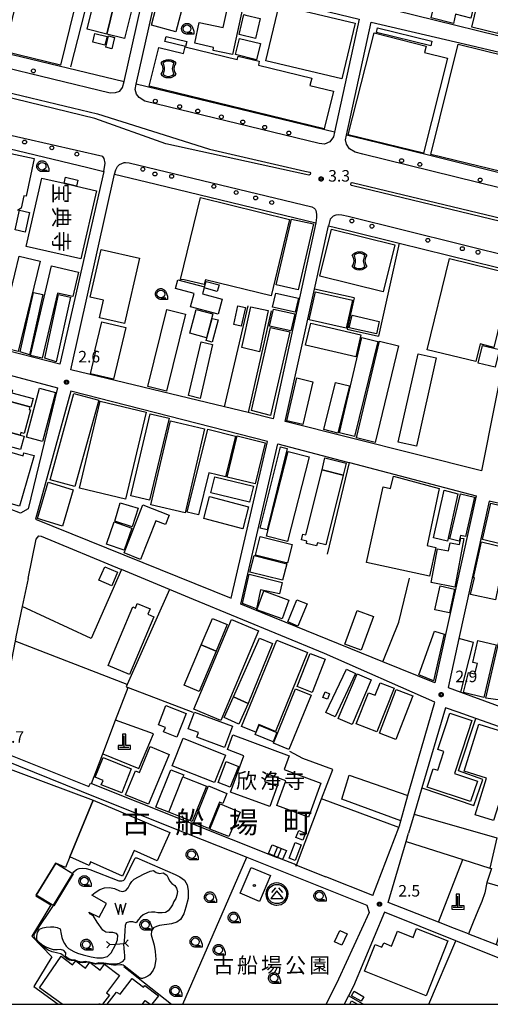
# Model space of a CAD drawing. Extents: x -12000 to -10000, y 97500 to 99000.
# Drawn here: x -10983 to -10831, y 97500 to 97820 of the extents above; entities that cross this region are included whole.
import ezdxf
from ezdxf.enums import TextEntityAlignment as Align

# ---------------------------------------------------------------- set-up
doc = ezdxf.new("R2010")
doc.units = 0
for name, color, linetype in [('2101000', 7, 'Continuous'), ('2101001', 8, 'Continuous'), ('2205000', 3, 'Continuous'), ('2205990', 3, 'Continuous'), ('2213000', 7, 'Continuous'), ('2226000', 7, 'Continuous'), ('2238000', 3, 'Continuous'), ('3001000', 4, 'Continuous'), ('3001320', 4, 'Continuous'), ('3002000', 5, 'Continuous'), ('3003000', 7, 'Continuous'), ('3402000', 7, 'Continuous'), ('3526000', 4, 'Continuous'), ('3534000', 4, 'Continuous'), ('4201000', 3, 'Continuous'), ('5105000', 4, 'Continuous'), ('5105990', 5, 'Continuous'), ('6110000', 1, 'Continuous'), ('6130000', 3, 'Continuous'), ('6201000', 6, 'Continuous'), ('6331000', 3, 'Continuous'), ('7102000', 6, 'Continuous'), ('7102001', 250, 'Continuous'), ('7312000', 1, 'Continuous'), ('8114000', 7, 'Continuous'), ('8131000', 4, 'Continuous'), ('8162000', 4, 'Continuous'), ('8199000', 4, 'Continuous'), ('999', 7, 'Continuous'), ('CLIP_BOX', 4, 'Continuous')]:
    doc.layers.add(name, color=color, linetype=linetype)
doc.styles.add('@ＭＳ ゴシック', font='@MS Gothic.ttf')
doc.styles.add('Dm_Anotation', font='romans.shx', dxfattribs={"bigfont": 'PSCDM.shx'})
doc.styles.add('ＭＳ ゴシック', font='MS Gothic.ttf')

# ---------------------------------------------------------------- blocks, each defined once
blk = doc.blocks.new('223800')
at = {"layer": '2238000'}
blk.add_circle((0, 0), 0.25, dxfattribs=at)
blk = doc.blocks.new('352600')
at = {"layer": '3526000'}
for points in [[(0, 0.4), (-0.8, -0.6), (0.8, -0.6), (0, 0.4)], [(-0.2, 0.8), (-0.7, 0.2)], [(0.2, 0.8), (0.7, 0.2)]]:
    blk.add_lwpolyline(points, dxfattribs=at)
blk.add_circle((0, 0), 1.25, dxfattribs=at)
at = {"layer": 'CLIP_BOX'}
blk.add_lwpolyline([(0, -1.45), (0.26, -1.42), (0.56, -1.34), (0.82, -1.19), (1.05, -1.01), (1.19, -0.83), (1.34, -0.56), (1.42, -0.26), (1.45, 0.02), (1.4, 0.36), (1.3, 0.65), (1.12, 0.91), (0.86, 1.17), (0.56, 1.34), (0.26, 1.43), (-0.03, 1.44), (-0.31, 1.42), (-0.65, 1.29), (-0.94, 1.1), (-1.15, 0.88), (-1.33, 0.58), (-1.42, 0.32), (-1.45, -0.01), (-1.42, -0.32), (-1.31, -0.61), (-1.13, -0.92), (-0.89, -1.14), (-0.71, -1.29), (-0.36, -1.39), (-0.15, -1.45)], close=True, dxfattribs=at)
blk = doc.blocks.new('353400')
at = {"layer": '3534000'}
blk.add_lwpolyline([(0.7, 0.71, 0.408092), (-0.7, 0.71, 0.408092)], format="xyb", dxfattribs=at)
for centre, radius, start, end in [((-1.88, 0), 1.38, 328.7203, 31.2797), ((1.88, 0), 1.38, 148.7203, 211.2797), ((0, 0), 1, 225.5833, 314.3833)]:
    blk.add_arc(centre, radius, start, end, dxfattribs=at)
at = {"layer": 'CLIP_BOX'}
blk.add_lwpolyline([(-0.95, 0.73), (-0.77, 0.93), (-0.54, 1.07), (-0.27, 1.17), (0, 1.2), (0.29, 1.17), (0.55, 1.07), (0.77, 0.93), (0.95, 0.73), (0.82, 0.52), (0.73, 0.28), (0.7, 0), (0.73, -0.25), (0.82, -0.51), (0.95, -0.73), (0.78, -0.91), (0.52, -1.08), (0.29, -1.17), (0, -1.2), (-0.28, -1.17), (-0.55, -1.08), (-0.76, -0.92), (-0.95, -0.73), (-0.82, -0.51), (-0.73, -0.26), (-0.7, 0), (-0.73, 0.27), (-0.81, 0.5), (-0.95, 0.73)], dxfattribs=at)
blk = doc.blocks.new('420100')
at = {"layer": '4201000'}
for points in [[(0, 0), (0, 1.5)], [(0.6, 0), (-0.6, 0)]]:
    blk.add_lwpolyline(points, dxfattribs=at)
at = {"layer": 'CLIP_BOX'}
blk.add_lwpolyline([(-0.78, -0.22), (0.82, -0.23), (0.82, 0.23), (0.22, 0.23), (0.22, 1.73), (-0.22, 1.73), (-0.22, 0.23), (-0.79, 0.23)], close=True, dxfattribs=at)
blk = doc.blocks.new('510500')
at = {"layer": '5105990'}
for p, q in [((-0.74, 0.56), (-0.24, -0.94)), ((-0.24, -0.94), (0.01, 0.39)), ((0.01, 0.39), (0.26, -0.93)), ((0.26, -0.93), (0.76, 0.57))]:
    blk.add_line(p, q, dxfattribs=at)
blk = doc.blocks.new('633100')
at = {"layer": '6331000'}
blk.add_lwpolyline([(0, -0.5), (0.67, -0.5)], dxfattribs=at)
blk.add_circle((0, 0), 0.5, dxfattribs=at)
at = {"layer": 'CLIP_BOX'}
blk.add_lwpolyline([(0.87, -0.3), (0.87, -0.7), (0, -0.7), (-0.07, -0.7), (-0.15, -0.68), (-0.22, -0.67), (-0.28, -0.64), (-0.35, -0.61), (-0.41, -0.56), (-0.47, -0.52), (-0.52, -0.47), (-0.57, -0.41), (-0.61, -0.35), (-0.64, -0.28), (-0.67, -0.21), (-0.69, -0.14), (-0.7, -0.07), (-0.7, 0), (-0.7, 0.08), (-0.68, 0.15), (-0.66, 0.22), (-0.64, 0.28), (-0.61, 0.35), (-0.56, 0.41), (-0.52, 0.47), (-0.47, 0.52), (-0.41, 0.57), (-0.35, 0.61), (-0.28, 0.64), (-0.21, 0.67), (-0.15, 0.68), (-0.07, 0.7), (0, 0.7), (0.07, 0.7), (0.15, 0.69), (0.22, 0.67), (0.28, 0.64), (0.36, 0.6), (0.42, 0.56), (0.47, 0.52), (0.52, 0.46), (0.57, 0.41), (0.61, 0.35), (0.65, 0.27)], close=True, dxfattribs=at)
blk = doc.blocks.new('731200')
at = {"layer": '7312000'}
blk.add_circle((0, 0), 0.15, dxfattribs=at)
at = {"layer": 'CLIP_BOX'}
blk.add_lwpolyline([(-0.21, -0.18), (-0.22, -0.17), (-0.24, -0.14), (-0.25, -0.11), (-0.26, -0.09), (-0.26, -0.07), (-0.27, -0.06), (-0.27, -0.03), (-0.27, -0.01), (-0.27, 0.02), (-0.27, 0.05), (-0.27, 0.07), (-0.26, 0.09), (-0.25, 0.1), (-0.25, 0.12), (-0.24, 0.14), (-0.23, 0.15), (-0.22, 0.17), (-0.2, 0.19), (-0.19, 0.2), (-0.17, 0.22), (-0.15, 0.23), (-0.14, 0.24), (-0.11, 0.25), (-0.1, 0.26), (-0.08, 0.26), (-0.06, 0.27), (-0.04, 0.27), (-0.02, 0.27), (0, 0.27), (0.02, 0.27), (0.04, 0.27), (0.06, 0.27), (0.08, 0.26), (0.11, 0.25), (0.12, 0.25), (0.14, 0.23), (0.16, 0.22), (0.18, 0.21), (0.19, 0.19), (0.21, 0.18), (0.22, 0.16), (0.23, 0.15), (0.25, 0.12), (0.26, 0.1), (0.26, 0.08), (0.27, 0.06), (0.27, 0.03), (0.27, 0.01), (0.27, -0.01), (0.27, -0.02), (0.27, -0.05), (0.27, -0.07), (0.26, -0.09), (0.25, -0.12), (0.23, -0.15), (0.22, -0.17), (0.2, -0.18), (0.19, -0.2), (0.17, -0.21), (0.15, -0.23), (0.14, -0.24), (0.12, -0.25), (0.11, -0.25), (0.09, -0.26), (0.07, -0.27), (0.04, -0.27), (0.03, -0.27), (0.01, -0.27), (-0.01, -0.27), (-0.02, -0.27), (-0.04, -0.27), (-0.06, -0.27), (-0.09, -0.26), (-0.1, -0.26), (-0.12, -0.25), (-0.13, -0.24), (-0.15, -0.23), (-0.17, -0.22), (-0.18, -0.21), (-0.2, -0.19)], close=True, dxfattribs=at)
blk = doc.blocks.new('819900')
at = {"layer": '8199000'}
blk.add_circle((0, 0), 0.15, dxfattribs=at)

msp = doc.modelspace()

# ---------------------------------------------------------------- linework, layer by layer
at = {"layer": '2101000', "flags": 128}
for points in [[(-10803.45, 97872.89), (-10795.23, 97870.73), (-10794.56, 97870.58), (-10808.3, 97809.91), (-10868.21, 97824.67), (-10857.97, 97872.89), (-10855.25, 97885.71), (-10855.1, 97886.45), (-10803.45, 97872.89)], [(-10957.66, 97840.76), (-10987.78, 97848.08), (-10994.44, 97816.01), (-10988.96, 97809.53), (-10949.49, 97799.95), (-10941.22, 97836.76), (-10957.66, 97840.76)], [(-10881.14, 97783.43), (-10945.59, 97799.03), (-10937.33, 97835.81), (-10873.11, 97820.2), (-10881.14, 97783.43)], [(-10830.81, 97810.21), (-10809.13, 97805.1), (-10815.87, 97767.34), (-10821.24, 97768.67), (-10838.12, 97772.85), (-10845.47, 97774.66), (-10850.65, 97775.95), (-10870.99, 97780.98), (-10877.25, 97782.49), (-10869.23, 97819.26), (-10841.84, 97812.8), (-10837.18, 97811.71), (-10830.81, 97810.21)], [(-10961.33, 97771.97), (-10956.07, 97770.7), (-10970.4, 97708.09), (-11000, 97715.7), (-11019.71, 97720.77), (-11012.28, 97739.18), (-11004.04, 97774.85), (-11000, 97777.46), (-10995.63, 97780.28), (-10961.33, 97771.97)], [(-10952.6, 97769.86), (-10942.22, 97767.35), (-10887.28, 97754.05), (-10901.08, 97690.34), (-10909.23, 97692.31), (-10916.87, 97694.16), (-10966.8, 97706.25), (-10952.6, 97769.86)], [(-10883.11, 97753.05), (-10878.12, 97751.84), (-10876.79, 97751.51), (-10860.21, 97747.41), (-10820.63, 97737.61), (-10833.42, 97673.37), (-10897.25, 97689.47), (-10887.7, 97732.41), (-10883.11, 97753.05)], [(-11000, 97666.09), (-11022.9, 97674.86), (-11032.93, 97678.7), (-11044.07, 97682.96), (-11031.4, 97700.26), (-11023.41, 97714.39), (-11000, 97708.1), (-10971.17, 97700.36), (-10980.66, 97661.08), (-10983.17, 97659.65), (-11000, 97666.09)], [(-10978.33, 97657.74), (-10914.76, 97632.06), (-10902.93, 97682.95), (-10966.8, 97699.26), (-10978.33, 97657.74)], [(-10848.57, 97604.5), (-10865.47, 97611.35), (-10911.6, 97630.06), (-10899.58, 97682.19), (-10876.94, 97676.25), (-10876.32, 97676.09), (-10835.17, 97665.28), (-10848.57, 97604.5)], [(-10844.31, 97602.97), (-10840.19, 97601.46), (-10788.68, 97582.61), (-10771.6, 97650.16), (-10830.97, 97663.53), (-10840.79, 97618.95), (-10844.31, 97602.97)], [(-10868.7, 97535.37), (-10860.33, 97557.49), (-10860, 97558.37), (-10859.86, 97558.88), (-10859.66, 97559.61), (-10857.35, 97567.84), (-10855.13, 97575.78), (-10848.56, 97598.21), (-10884.44, 97613.99), (-10926.94, 97631.61), (-10934.79, 97634.86), (-10950.31, 97641.3)], [(-10980.72, 97638.37), (-10982.61, 97629.27), (-10984.66, 97619.43), (-10984.94, 97618.02), (-10985.02, 97617.62), (-10990.33, 97590.45), (-10991.25, 97585.74), (-10989.24, 97582.13), (-10988.02, 97581.64), (-10960.92, 97570.79), (-10960.47, 97571.9), (-10960.07, 97571.74), (-10899.84, 97547.77)], [(-10837.65, 97522.91), (-10828.67, 97519.4), (-10806.88, 97510.91), (-10796.83, 97545.48), (-10787.78, 97575.97), (-10789.53, 97576.72), (-10835.26, 97592.87), (-10841.02, 97594.91)], [(-11004.65, 97500), (-11027.56, 97526.79), (-11028.11, 97527.43), (-11013.91, 97542.33), (-11006.97, 97553.05), (-11000, 97565.82), (-10992.37, 97579.8), (-10990.47, 97580.2), (-10988.87, 97579.55), (-10963.45, 97569.28), (-10933.45, 97557.3), (-10909.62, 97547.78), (-10870.63, 97532.21), (-10869.89, 97529.82), (-10879.84, 97508.14), (-10883.9, 97500)], [(-10852.8, 97570.37), (-10855.32, 97561.78), (-10857.15, 97555.58)], [(-10847.43, 97526.72), (-10863.75, 97533.08), (-10857.91, 97552.96)], [(-10893.83, 97545.38), (-10893.51, 97545.25), (-10884.03, 97541.47)], [(-10802.01, 97504.66), (-10811.03, 97508.27), (-10841.76, 97520.6), (-10864.94, 97529.9), (-10875, 97505.9), (-10876.63, 97502.76), (-10878.07, 97500)]]:
    msp.add_lwpolyline(points, dxfattribs=at)
at = {"layer": '2101001', "flags": 128}
for points in [[(-10980.72, 97638.37), (-10978.05, 97651.18), (-10977.17, 97652.25), (-10976.41, 97652.13), (-10950.31, 97641.3)], [(-10841.02, 97594.91), (-10845.17, 97596.38), (-10852.8, 97570.37)], [(-10857.91, 97552.96), (-10857.15, 97555.58)], [(-10893.83, 97545.38), (-10894.17, 97545.51), (-10899.84, 97547.77)], [(-10868.7, 97535.37), (-10884.03, 97541.47)], [(-10837.65, 97522.91), (-10842.22, 97524.68), (-10847.43, 97526.72)]]:
    msp.add_lwpolyline(points, dxfattribs=at)
at = {"layer": '2205000', "flags": 128}
msp.add_lwpolyline([(-10954.09, 97519.47), (-10952.22, 97519.6), (-10949.65, 97519.79), (-10949.21, 97519.82)], dxfattribs=at)
at = {"layer": '2205990', "flags": 128}
for points in [[(-10954.09, 97519.47), (-10955.22, 97520.45)], [(-10954.09, 97519.47), (-10955.07, 97518.34)], [(-10949.21, 97519.82), (-10948.23, 97520.95)], [(-10949.21, 97519.82), (-10948.08, 97518.84)]]:
    msp.add_lwpolyline(points, dxfattribs=at)
at = {"layer": '2213000', "flags": 128}
for points in [[(-10987.78, 97848.08), (-10989.74, 97848.56), (-10991.26, 97847.93), (-10992.63, 97846.98), (-10995.59, 97834.46), (-10997.14, 97828.69), (-10998.6, 97828.87), (-11000, 97821.95), (-11001.56, 97814.23), (-11001.63, 97813.83), (-11001.69, 97812.31), (-11001.5, 97811.19), (-11001.12, 97810.11), (-11000.56, 97809.13), (-11000, 97808.49), (-10999.54, 97807.97), (-10998.03, 97807.04), (-10991.55, 97805.32), (-10953.99, 97796.21), (-10952.3, 97796.32), (-10950.89, 97796.84), (-10950.05, 97797.95), (-10949.49, 97799.95)], [(-10881.14, 97783.43), (-10881.47, 97781.95), (-10882.69, 97780.32), (-10884.37, 97779.62), (-10886.16, 97779.81), (-10942.81, 97793.52), (-10944.58, 97794.7), (-10945.48, 97795.79), (-10945.9, 97797.35), (-10945.59, 97799.03)], [(-10956.07, 97770.7), (-10955.64, 97773.42), (-10955.93, 97774.87), (-10956.42, 97775.62), (-10999.34, 97785.29), (-11000, 97785.28), (-11001.75, 97785.24), (-11003.41, 97784.93), (-11007.83, 97782), (-11008, 97781.66), (-11008.73, 97780.19), (-11010.01, 97777.6), (-11010.99, 97773.66), (-11013.35, 97764.43), (-11017.82, 97748.58), (-11017.68, 97740.24), (-11023.26, 97725.81), (-11023.35, 97723.86), (-11022.18, 97722.11), (-11019.71, 97720.77)], [(-10815.87, 97767.34), (-10816.3, 97765.35), (-10817.63, 97763.94), (-10819.72, 97763.45), (-10871.92, 97776.37), (-10874.49, 97776.99), (-10876.35, 97778.09), (-10877.33, 97779.61), (-10877.58, 97780.97), (-10877.25, 97782.49)], [(-10952.6, 97769.86), (-10952.15, 97771.28), (-10951.63, 97772.31), (-10951.04, 97772.95), (-10950.3, 97773.33), (-10949.47, 97773.59), (-10949.05, 97773.65), (-10947.85, 97773.55), (-10888.52, 97759.19), (-10887.83, 97758.76), (-10887.46, 97758.42), (-10887.25, 97757.97), (-10887.06, 97756.78), (-10887.06, 97755.75), (-10887.28, 97754.05)], [(-10820.63, 97737.61), (-10820.22, 97739.48), (-10820.14, 97740.34), (-10820.25, 97741.01), (-10820.46, 97741.47), (-10821.09, 97742.1), (-10821.88, 97742.45), (-10876.69, 97756.02), (-10878.81, 97756.53), (-10879.99, 97756.62), (-10880.77, 97756.53), (-10881.59, 97756.17), (-10882.53, 97755.21), (-10883.11, 97753.05)]]:
    msp.add_lwpolyline(points, dxfattribs=at)
at = {"layer": '2226000', "flags": 128}
for points in [[(-10890.44, 97769.71), (-10935.92, 97779.71), (-10959.03, 97787.97), (-10993.8, 97796.34), (-10994.2, 97796.55), (-10994.36, 97797.04), (-10994.35, 97797.4), (-10994.13, 97797.79), (-10993.69, 97797.93), (-10993.4, 97797.92), (-10958.11, 97789.46), (-10932.42, 97781.28), (-10921.76, 97777.91), (-10890.76, 97770.82), (-10889.23, 97770.45), (-10889.02, 97770.1), (-10889.13, 97769.67), (-10889.56, 97769.5), (-10890.44, 97769.71)], [(-10824.11, 97753.72), (-10875.22, 97766.04), (-10875.71, 97766.16), (-10875.86, 97766.43), (-10875.79, 97766.97), (-10875.4, 97767.11), (-10874.98, 97767.01), (-10823.99, 97754.72), (-10823.56, 97754.41), (-10823.68, 97753.82), (-10824.11, 97753.72)]]:
    msp.add_lwpolyline(points, dxfattribs=at)
at = {"layer": '3001000', "flags": 128}
for points in [[(-10849.94, 97811.49), (-10867.58, 97815.89), (-10867.19, 97817.44), (-10849.55, 97813.04), (-10849.94, 97811.49)], [(-10955.77, 97811.75), (-10959.71, 97812.73), (-10958.99, 97815.59), (-10955.06, 97814.6), (-10955.77, 97811.75)], [(-10955.48, 97811.06), (-10954.56, 97814.78), (-10952.61, 97814.3), (-10953.53, 97810.58), (-10955.48, 97811.06)], [(-10929.6, 97811.28), (-10936.24, 97812.93), (-10935.82, 97814.62), (-10929.17, 97812.97), (-10929.6, 97811.28)], [(-10906.5, 97807.02), (-10913.31, 97808.69), (-10912.03, 97813.93), (-10905.22, 97812.26), (-10906.5, 97807.02)], [(-10964.98, 97765.91), (-10969, 97766.86), (-10968.53, 97768.86), (-10964.51, 97767.91), (-10964.98, 97765.91)], [(-10980.27, 97757.37), (-10981.69, 97751), (-10984.88, 97751.71), (-10983.46, 97758.08), (-10980.27, 97757.37)], [(-10918.95, 97724.34), (-10927.9, 97726.75), (-10926.74, 97731.06), (-10932.77, 97732.68), (-10932.01, 97735.5), (-10923.37, 97733.18), (-10922.88, 97734.97), (-10918.68, 97733.84), (-10919.26, 97731.7), (-10923.49, 97732.84), (-10924.01, 97730.89), (-10917.65, 97729.18), (-10918.95, 97724.34)], [(-10975.87, 97730.72), (-10980.27, 97711.15), (-10983.31, 97712.05), (-10978.98, 97731.41), (-10975.87, 97730.72)], [(-10900.26, 97731.17), (-10892.9, 97729.51), (-10893.93, 97724.94), (-10901.3, 97726.61), (-10900.26, 97731.17)], [(-10877.42, 97719.75), (-10889.43, 97722.47), (-10887.36, 97731.6), (-10875.35, 97728.89), (-10877.42, 97719.75)], [(-10913.9, 97720.96), (-10912.52, 97727.08), (-10910.1, 97726.54), (-10911.47, 97720.42), (-10913.9, 97720.96)], [(-10901.03, 97726), (-10894.1, 97724.45), (-10895.37, 97718.88), (-10902.3, 97720.47), (-10901.03, 97726)], [(-10948.95, 97719.96), (-10952.93, 97703.21), (-10960.41, 97704.98), (-10958.67, 97712.3), (-10958.97, 97712.38), (-10956.73, 97721.81), (-10948.95, 97719.96)], [(-10874.25, 97710.47), (-10890.55, 97714.29), (-10888.87, 97721.44), (-10872.58, 97717.62), (-10874.25, 97710.47)], [(-10834.52, 97708.39), (-10833.12, 97714.19), (-10827.62, 97712.86), (-10829.03, 97707.06), (-10834.52, 97708.39)], [(-10979.78, 97694.1), (-10980.1, 97694.19), (-10987.27, 97696.16), (-10987.09, 97696.81), (-10991.56, 97698.03), (-10991.77, 97698.09), (-10991.43, 97699.3), (-10989.3, 97698.71), (-10988.81, 97700.5), (-10985.71, 97699.65), (-10985.95, 97698.77), (-10979.02, 97696.87), (-10979.78, 97694.1)], [(-10923.36, 97687.07), (-10929.72, 97659.8), (-10940.79, 97662.38), (-10934.43, 97689.65), (-10923.36, 97687.07)], [(-10988.76, 97686.56), (-10983.23, 97685.04), (-10981.94, 97684.69), (-10983.14, 97680.32), (-10989.96, 97682.19), (-10989.34, 97684.43), (-10988.76, 97686.56)], [(-10913.28, 97684.7), (-10916.59, 97671.4), (-10921.96, 97672.74), (-10925.37, 97659.09), (-10929.04, 97660), (-10922.31, 97686.96), (-10913.28, 97684.7)], [(-10878.35, 97671.99), (-10885.23, 97673.69), (-10884.27, 97677.59), (-10877.39, 97675.89), (-10878.35, 97671.99)], [(-10966.01, 97667.23), (-10969.54, 97655.46), (-10977.67, 97657.9), (-10974.14, 97669.67), (-10966.01, 97667.23)], [(-10950.78, 97662.98), (-10944.95, 97661.29), (-10946.88, 97655.21), (-10952.47, 97657.04), (-10950.78, 97662.98)], [(-10952.75, 97656.8), (-10946.99, 97654.78), (-10949.51, 97647.56), (-10955.28, 97649.59), (-10952.75, 97656.8)], [(-10839.16, 97651.37), (-10842.09, 97635.63), (-10849.81, 97637.06), (-10847.77, 97648.06), (-10844.14, 97647.38), (-10843.65, 97650.01), (-10840.56, 97649.44), (-10840.17, 97651.56), (-10839.16, 97651.37)], [(-10835.72, 97638.58), (-10835.99, 97638.67), (-10833.45, 97650.27), (-10825.46, 97648.39), (-10828.85, 97631.48), (-10836.96, 97633.24), (-10835.72, 97638.58)], [(-10898.06, 97637.81), (-10908.62, 97640.46), (-10907.23, 97645.83), (-10896.7, 97643.21), (-10898.06, 97637.81)], [(-10953.54, 97636.03), (-10957.67, 97637.82), (-10955.78, 97642.21), (-10951.64, 97640.42), (-10953.54, 97636.03)], [(-10898.99, 97633.43), (-10905.18, 97634.71), (-10906.51, 97628.51), (-10911.08, 97630.23), (-10908.84, 97639.79), (-10898.22, 97637.15), (-10898.99, 97633.43)], [(-10843.83, 97627.23), (-10848.54, 97628.24), (-10846.88, 97635.99), (-10842.16, 97634.98), (-10843.83, 97627.23)], [(-10890.09, 97630.13), (-10893.04, 97622.96), (-10896.3, 97624.3), (-10893.36, 97631.47), (-10890.09, 97630.13)], [(-10939.87, 97625.97), (-10947.75, 97607.2), (-10954.64, 97610.1), (-10946.65, 97629.15), (-10945.83, 97628.81), (-10945.22, 97630.26), (-10941.02, 97628.5), (-10941.75, 97626.76), (-10939.87, 97625.97)], [(-10868.54, 97626.01), (-10872.54, 97615.1), (-10877.84, 97617.05), (-10873.83, 97627.96), (-10868.54, 97626.01)], [(-10848.75, 97621.29), (-10845.6, 97620.26), (-10849.02, 97605.18), (-10853.77, 97607.08), (-10848.75, 97621.29)], [(-10828.67, 97616.83), (-10832.66, 97599.76), (-10839.25, 97601.3), (-10837.7, 97607.89), (-10835.55, 97607.39), (-10834.76, 97610.78), (-10836.26, 97611.13), (-10834.6, 97618.22), (-10828.67, 97616.83)], [(-10919.63, 97614.82), (-10925.15, 97601.72), (-10929.97, 97603.75), (-10924.46, 97616.85), (-10919.63, 97614.82)], [(-10900.99, 97584.89), (-10893.79, 97602.55), (-10888.79, 97600.51), (-10896, 97582.86), (-10900.99, 97584.89)], [(-10874.09, 97591.18), (-10870.13, 97601.28), (-10867.98, 97600.44), (-10866.37, 97604.54), (-10861.83, 97602.76), (-10867.4, 97588.56), (-10874.09, 97591.18)], [(-10929.34, 97594.51), (-10932.37, 97586.85), (-10936.66, 97588.54), (-10936.09, 97589.98), (-10938.39, 97590.89), (-10935.94, 97597.11), (-10929.34, 97594.51)], [(-10926.65, 97595), (-10914.32, 97590.39), (-10916.91, 97583.48), (-10925.86, 97586.82), (-10925.31, 97588.3), (-10928.68, 97589.56), (-10926.65, 97595)], [(-10905.66, 97590.68), (-10899.92, 97588.31), (-10901.14, 97585.35), (-10906.89, 97587.73), (-10905.66, 97590.68)], [(-10930.33, 97586.48), (-10916.55, 97581.03), (-10920.1, 97572.05), (-10933.88, 97577.5), (-10930.33, 97586.48)], [(-10899.95, 97564.61), (-10896.97, 97572.68), (-10903.01, 97574.91), (-10903.93, 97572.41), (-10899.77, 97570.87), (-10902.21, 97564.26), (-10915, 97568.99), (-10910.63, 97580.79), (-10915.97, 97582.77), (-10914.19, 97587.58), (-10895.85, 97580.8), (-10897.5, 97576.32), (-10885.57, 97571.91), (-10889.67, 97560.81), (-10899.95, 97564.61)], [(-10949.01, 97568.14), (-10945.76, 97575.91), (-10944.56, 97575.4), (-10941.03, 97583.83), (-10934.82, 97581.23), (-10941.6, 97565.04), (-10949.01, 97568.14)], [(-10956.32, 97580.19), (-10947.17, 97576.56), (-10950.29, 97568.72), (-10956.93, 97571.35), (-10956.35, 97572.8), (-10958.86, 97573.8), (-10956.32, 97580.19)], [(-10939.15, 97564.09), (-10934.32, 97576.26), (-10930.15, 97574.6), (-10930.41, 97573.94), (-10922.77, 97570.89), (-10927.39, 97559.37), (-10935, 97562.43), (-10939.15, 97564.09)], [(-10918.98, 97572.12), (-10916.32, 97578.91), (-10912.37, 97577.35), (-10915.03, 97570.57), (-10918.98, 97572.12)], [(-10916.1, 97568.56), (-10917.45, 97565.23), (-10918.53, 97565.67), (-10922, 97557.18), (-10926.88, 97559.12), (-10922.08, 97570.98), (-10916.1, 97568.56)], [(-10959.53, 97566.37), (-10934.68, 97555.89), (-10938.8, 97546.62), (-10946.29, 97549.95), (-10949.99, 97541.65), (-10960.39, 97546.28), (-10960.89, 97545.15), (-10967.14, 97547.93), (-10959.53, 97566.37)], [(-10911.77, 97562.45), (-10913.55, 97557.89), (-10913.98, 97558.05), (-10915.47, 97554.59), (-10921.63, 97556.96), (-10918.3, 97565.13), (-10911.77, 97562.45)], [(-10890.55, 97555.58), (-10891.43, 97553.3), (-10893.68, 97554.17), (-10892.8, 97556.45), (-10890.55, 97555.58)], [(-10898.01, 97547.07), (-10902.59, 97548.97), (-10901.39, 97551.88), (-10896.81, 97549.99), (-10898.01, 97547.07)], [(-10891.99, 97551.8), (-10893.94, 97546.78), (-10895.85, 97547.52), (-10893.9, 97552.55), (-10891.99, 97551.8)], [(-10901.97, 97541.85), (-10905.56, 97533.41), (-10911.85, 97536.09), (-10908.26, 97544.52), (-10901.97, 97541.85)], [(-10877.1, 97522.86), (-10878.81, 97519.17), (-10881.2, 97520.28), (-10879.49, 97523.97), (-10877.1, 97522.86)], [(-10872.47, 97500.98), (-10875.6, 97502.77), (-10874.75, 97504.27), (-10871.61, 97502.48), (-10872.47, 97500.98)]]:
    msp.add_lwpolyline(points, close=True, dxfattribs=at)
for points in [[(-10969.61, 97500), (-10977.03, 97505.34), (-10969.99, 97515.64), (-10966.24, 97512.8), (-10965.23, 97514.14), (-10962.1, 97511.77), (-10960.67, 97513.65), (-10957.32, 97511.11), (-10955.84, 97513.05), (-10951, 97509.39), (-10955.27, 97503.75), (-10954.24, 97502.97), (-10956.5, 97500)], [(-10954.98, 97500), (-10952, 97503.94), (-10950.76, 97503.33), (-10946.93, 97508.39), (-10943.21, 97505.57), (-10942.79, 97506.12), (-10938.39, 97502.79), (-10940.51, 97500)], [(-10957.63, 97500), (-10957.46, 97500.23), (-10957.16, 97500)], [(-10943.54, 97500), (-10942.62, 97501.21), (-10941.03, 97500)], [(-10876.15, 97500), (-10875.6, 97501.13), (-10873.68, 97500)]]:
    msp.add_lwpolyline(points, dxfattribs=at)
at = {"layer": '3001320', "flags": 128}
msp.add_lwpolyline([(-10935, 97562.43), (-10930.41, 97573.94)], dxfattribs=at)
at = {"layer": '3002000', "flags": 128}
for points in [[(-10988.37, 97809.75), (-10979.54, 97845.97), (-10961.32, 97841.54), (-10970.14, 97805.31), (-10988.37, 97809.75)], [(-10821.33, 97843.73), (-10828.13, 97815.56), (-10836.62, 97817.61), (-10830.66, 97842.33), (-10827.39, 97841.54), (-10826.56, 97844.99), (-10821.33, 97843.73)], [(-10849.82, 97820.65), (-10845.34, 97838.68), (-10833.17, 97835.66), (-10836.93, 97820.55), (-10841.84, 97821.78), (-10842.57, 97818.85), (-10849.82, 97820.65)], [(-10961.5, 97816.95), (-10956.59, 97836.94), (-10950.2, 97835.37), (-10955.11, 97815.38), (-10961.5, 97816.95)], [(-10928.39, 97832.56), (-10932.67, 97816.12), (-10940.66, 97818.21), (-10936.38, 97834.64), (-10928.39, 97832.56)], [(-10899.13, 97824.75), (-10874.49, 97818.89), (-10878.78, 97800.82), (-10903.43, 97806.67), (-10899.13, 97824.75)], [(-10905.28, 97820.41), (-10906.85, 97813.93), (-10912.19, 97815.22), (-10910.61, 97821.7), (-10909.99, 97821.55), (-10905.28, 97820.41)], [(-10851.42, 97811.46), (-10851.95, 97809.36), (-10844.52, 97807.48), (-10852.32, 97776.68), (-10876.7, 97782.63), (-10868.34, 97815.74), (-10851.42, 97811.46)], [(-10884.51, 97784.53), (-10941.33, 97798.41), (-10938.25, 97811.02), (-10930.19, 97809.05), (-10929.66, 97811.23), (-10912.74, 97807.09), (-10912.47, 97808.19), (-10905.59, 97806.51), (-10905.89, 97805.27), (-10888.59, 97801.05), (-10889.17, 97798.66), (-10881.51, 97796.79), (-10884.51, 97784.53)], [(-10810.29, 97804.51), (-10819.1, 97768.71), (-10849.84, 97776.27), (-10841.04, 97812.07), (-10810.29, 97804.51)], [(-10981.33, 97746.36), (-10976.19, 97768.55), (-10969, 97766.86), (-10964.98, 97765.91), (-10958.5, 97764.39), (-10963.55, 97742.28), (-10981.33, 97746.36)], [(-10924.67, 97762.26), (-10895.77, 97755.13), (-10901.75, 97730.28), (-10923.12, 97735.53), (-10923.52, 97733.92), (-10930.05, 97735.53), (-10931.2, 97735.54), (-10924.67, 97762.26)], [(-10887.96, 97753.66), (-10893.02, 97732.18), (-10900.12, 97733.85), (-10895.12, 97755.22), (-10887.96, 97753.66)], [(-10865.34, 97731.61), (-10885.92, 97736.69), (-10882.19, 97751.91), (-10861.61, 97746.82), (-10865.34, 97731.61)], [(-10976.73, 97741.5), (-10983.87, 97712.15), (-10990.72, 97713.92), (-10983.57, 97743.17), (-10976.73, 97741.5)], [(-10957.52, 97723.15), (-10956.23, 97728.82), (-10960.5, 97729.8), (-10956.95, 97745.34), (-10944.51, 97742.49), (-10949.35, 97721.28), (-10957.52, 97723.15)], [(-10964.3, 97737.98), (-10966.17, 97730.02), (-10971.12, 97731.18), (-10976.11, 97709.99), (-10979.91, 97710.93), (-10973.07, 97740.04), (-10964.3, 97737.98)], [(-10851.04, 97712.74), (-10843.84, 97742.39), (-10823.57, 97737.46), (-10829.38, 97713.54), (-10833.86, 97714.63), (-10835.26, 97708.9), (-10851.04, 97712.74)], [(-10966.94, 97729.88), (-10971.53, 97708.86), (-10975.28, 97710), (-10970.78, 97730.71), (-10966.94, 97729.88)], [(-10902.69, 97725.5), (-10905.5, 97712.12), (-10911.26, 97713.44), (-10908.3, 97726.75), (-10902.69, 97725.5)], [(-10941.79, 97700.81), (-10935.66, 97725.83), (-10929.6, 97724.35), (-10935.74, 97699.33), (-10941.79, 97700.81)], [(-10920.73, 97724.42), (-10922.77, 97716.68), (-10928.16, 97718.1), (-10926.12, 97725.84), (-10920.73, 97724.42)], [(-10895.66, 97718.57), (-10901.94, 97691.4), (-10908.15, 97693.05), (-10901.95, 97720), (-10895.66, 97718.57)], [(-10920.81, 97714.42), (-10924.82, 97696.86), (-10928.55, 97697.84), (-10924.47, 97715.3), (-10920.81, 97714.42)], [(-10879.57, 97685.79), (-10872.27, 97716.69), (-10867.05, 97715.41), (-10874.65, 97684.55), (-10879.57, 97685.79)], [(-10874.07, 97684.17), (-10866.61, 97715.55), (-10860.38, 97714.06), (-10868, 97682.59), (-10874.07, 97684.17)], [(-10860.46, 97682.69), (-10854.04, 97711.44), (-10848.15, 97710.13), (-10854.56, 97681.38), (-10860.46, 97682.69)], [(-10888.16, 97702.37), (-10891.43, 97688.45), (-10896.69, 97689.68), (-10893.42, 97703.6), (-10888.16, 97702.37)], [(-10876.32, 97700.98), (-10880.08, 97685.67), (-10884.69, 97686.88), (-10880.87, 97702.15), (-10876.32, 97700.98)], [(-10994.88, 97685.95), (-10991.56, 97698.03), (-10987.09, 97696.81), (-10987.27, 97696.16), (-10980.1, 97694.19), (-10980.34, 97693.31), (-10979.9, 97693.19), (-10981.99, 97685.57), (-10983.01, 97685.85), (-10983.23, 97685.04), (-10988.76, 97686.56), (-10989.34, 97684.43), (-10994.88, 97685.95)], [(-10981.18, 97684.3), (-10977, 97700.25), (-10971.82, 97698.89), (-10976, 97682.95), (-10981.18, 97684.3)], [(-10973.51, 97670.5), (-10965.79, 97698.55), (-10957.74, 97696.34), (-10965.46, 97668.28), (-10973.51, 97670.5)], [(-10964.04, 97667.73), (-10957.33, 97696.02), (-10942.32, 97692.46), (-10949.03, 97664.17), (-10964.04, 97667.73)], [(-10947.35, 97665.27), (-10941.05, 97691.94), (-10934.9, 97690.49), (-10941.21, 97663.82), (-10947.35, 97665.27)], [(-10916.01, 97671.31), (-10912.74, 97684.75), (-10903.72, 97682.55), (-10906.99, 97669.12), (-10916.01, 97671.31)], [(-10978.74, 97678.36), (-10983.48, 97661.88), (-10994.66, 97665.09), (-10992.35, 97673.16), (-10993.69, 97673.55), (-10991.56, 97680.96), (-10982.32, 97678.31), (-10982.04, 97679.3), (-10978.74, 97678.36)], [(-10905.29, 97654.75), (-10898.75, 97681.16), (-10896.51, 97680.61), (-10903.05, 97654.2), (-10905.29, 97654.75)], [(-10889.37, 97677.95), (-10896.39, 97650.41), (-10903.24, 97652.16), (-10896.22, 97679.7), (-10889.37, 97677.95)], [(-10885.23, 97673.69), (-10878.35, 97671.99), (-10883.96, 97649.34), (-10886.73, 97650.03), (-10886.98, 97648.98), (-10890.3, 97649.81), (-10890.11, 97650.59), (-10891.87, 97651.02), (-10891.43, 97652.8), (-10890.46, 97652.56), (-10885.23, 97673.69)], [(-10920.08, 97671.49), (-10907.52, 97668.46), (-10908.79, 97663.19), (-10921.35, 97666.21), (-10920.08, 97671.49)], [(-10865.36, 97668.22), (-10862.96, 97667.7), (-10862.06, 97671.64), (-10847.22, 97667.71), (-10851.13, 97649.13), (-10848.27, 97648.51), (-10850.33, 97639.11), (-10870.75, 97643.57), (-10865.36, 97668.22)], [(-10849, 97651.58), (-10845.54, 97667.12), (-10841.07, 97665.88), (-10844.51, 97650.57), (-10849, 97651.58)], [(-10843.69, 97651.28), (-10840.27, 97665.87), (-10835.68, 97664.79), (-10838.66, 97652.04), (-10840.25, 97652.41), (-10840.68, 97650.57), (-10843.69, 97651.28)], [(-10921.72, 97665.05), (-10909.07, 97661.7), (-10910.95, 97654.6), (-10923.6, 97657.96), (-10921.72, 97665.05)], [(-10833.16, 97651.13), (-10830.42, 97662.88), (-10824.5, 97661.45), (-10827.32, 97649.7), (-10833.16, 97651.13)], [(-10949.54, 97646.72), (-10943.45, 97662.32), (-10934.9, 97658.98), (-10936.1, 97655.91), (-10939.24, 97657.13), (-10944.13, 97644.6), (-10949.54, 97646.72)], [(-10896.42, 97643.54), (-10896.82, 97643.54), (-10906.84, 97646.04), (-10905.34, 97652.09), (-10894.94, 97649.49), (-10896.42, 97643.54)], [(-10904.18, 97634.36), (-10895.97, 97631.39), (-10898.18, 97625.28), (-10906.39, 97628.25), (-10904.18, 97634.36)], [(-10832.02, 97599.53), (-10825.22, 97629.05), (-10817.2, 97626.11), (-10827.26, 97598.81), (-10832.02, 97599.53)], [(-10926.84, 97595.94), (-10914.58, 97625.05), (-10905.84, 97621.37), (-10918.1, 97592.26), (-10926.84, 97595.94)], [(-10924.46, 97616.85), (-10920.84, 97625.44), (-10916.01, 97623.41), (-10919.63, 97614.82), (-10924.46, 97616.85)], [(-10911.4, 97590.31), (-10899.93, 97618.41), (-10889.92, 97614.33), (-10900.37, 97588.71), (-10905.74, 97590.9), (-10906.75, 97588.41), (-10911.4, 97590.31)], [(-10893.3, 97603.3), (-10889.05, 97614.06), (-10884.22, 97612.16), (-10888.46, 97601.4), (-10893.3, 97603.3)], [(-10883.97, 97594.87), (-10877.33, 97608.98), (-10874.33, 97607.57), (-10880.97, 97593.46), (-10883.97, 97594.87)], [(-10880, 97592.92), (-10873.79, 97607.38), (-10869.24, 97605.43), (-10875.45, 97590.96), (-10880, 97592.92)], [(-10855.77, 97600.25), (-10861.23, 97586.06), (-10866.59, 97588.12), (-10861.13, 97602.31), (-10855.77, 97600.25)], [(-10916.99, 97593.25), (-10913.93, 97599.97), (-10909.18, 97597.8), (-10912.25, 97591.09), (-10916.99, 97593.25)], [(-10836.52, 97592.29), (-10837.86, 97588.24), (-10842.23, 97575.05), (-10834.74, 97572.57), (-10836.96, 97565.89), (-10851.1, 97570.57), (-10849.12, 97576.57), (-10847.64, 97576.08), (-10845.63, 97582.14), (-10847.63, 97582.81), (-10845.04, 97590.63), (-10843.7, 97594.67), (-10836.52, 97592.29)], [(-10835.5, 97561.59), (-10831.78, 97573.5), (-10839.02, 97575.76), (-10834.25, 97591.03), (-10820.31, 97586.69), (-10822.92, 97578.42), (-10824.48, 97578.92), (-10826.49, 97572.46), (-10825.67, 97571.97), (-10829.5, 97559.71), (-10835.5, 97561.59)], [(-10868.01, 97519.47), (-10865.81, 97518.6), (-10865.18, 97519.98), (-10862.61, 97518.95), (-10860.7, 97523.74), (-10855.66, 97521.73), (-10854.51, 97524.63), (-10844.34, 97520.58), (-10851.42, 97502.8), (-10871.47, 97510.79), (-10868.01, 97519.47)]]:
    msp.add_lwpolyline(points, close=True, dxfattribs=at)
for points in [[(-10995.49, 97778.46), (-10978.76, 97774.96), (-10981.35, 97762.65), (-10982.11, 97762.81), (-10982.97, 97758.73), (-10984.11, 97758.05)], [(-11003.41, 97500), (-11005.17, 97502.02), (-11004.89, 97504.59), (-11011.41, 97509.11), (-11015.09, 97514.04), (-11013.55, 97516.71), (-11024.3, 97523.26), (-10991.23, 97578.14), (-10959.53, 97566.37), (-10967.14, 97547.93), (-10968.54, 97544.52), (-10971.67, 97545.92), (-10971.71, 97545.86), (-10978.02, 97535.49), (-10978.14, 97535.29), (-10973.26, 97532.32), (-10975.55, 97528.55), (-10979.43, 97522.19), (-10972.95, 97515.38), (-10978.78, 97505.8), (-10970.96, 97500)]]:
    msp.add_lwpolyline(points, dxfattribs=at)
at = {"layer": '3003000', "flags": 128}
for points in [[(-10950.2, 97835.37), (-10944.42, 97833.94), (-10949.33, 97813.96), (-10955.11, 97815.38), (-10950.2, 97835.37)], [(-10917.3, 97817.45), (-10914.64, 97829.79), (-10909.92, 97828.77), (-10914.25, 97808.68), (-10920.63, 97810.06), (-10920.42, 97811.03), (-10926.59, 97812.36), (-10925.12, 97819.14), (-10917.3, 97817.45)], [(-10875.44, 97723.95), (-10866.66, 97721.95), (-10867.58, 97717.9), (-10876.37, 97719.91), (-10875.44, 97723.95)], [(-10922.81, 97715.78), (-10920.93, 97722.94), (-10918.98, 97722.43), (-10920.86, 97715.27), (-10922.81, 97715.78)], [(-10913.93, 97599.97), (-10905.52, 97619.03), (-10901.34, 97617.3), (-10909.18, 97597.8), (-10913.93, 97599.97)], [(-10884.91, 97599.77), (-10884.26, 97601.52), (-10882.79, 97600.97), (-10883.45, 97599.22), (-10884.91, 97599.77)], [(-10978.02, 97535.49), (-10971.71, 97545.86), (-10966.07, 97542.43), (-10972.38, 97532.06), (-10978.02, 97535.49)]]:
    msp.add_lwpolyline(points, close=True, dxfattribs=at)
at = {"layer": '3402000', "flags": 128}
for points in [[(-10899.73, 97551.19), (-10900.93, 97548.28)], [(-10898.45, 97550.67), (-10899.65, 97547.75)]]:
    msp.add_lwpolyline(points, dxfattribs=at)
at = {"layer": '5105000', "flags": 128}
msp.add_lwpolyline([(-10951.62, 97520.95), (-10951.55, 97522.51), (-10951.97, 97523.01), (-10953.16, 97523.3), (-10954.31, 97523.35), (-10955.45, 97523.5), (-10956.4, 97524.11), (-10958.22, 97526.75), (-10959.49, 97528.6), (-10960.38, 97529.26), (-10960.94, 97530), (-10957.64, 97528.31), (-10955.27, 97532.79), (-10959.99, 97535.46), (-10958.86, 97536.38), (-10957.44, 97537.28), (-10955.91, 97537.86), (-10954.23, 97537.99), (-10952.61, 97537.59), (-10951.05, 97536.91), (-10949.94, 97536.72), (-10948.98, 97537.04), (-10948.17, 97537.9), (-10947.68, 97538.94), (-10947.05, 97539.87), (-10946.28, 97540.69), (-10943.19, 97542.34), (-10941.08, 97543.26), (-10939.96, 97543.46), (-10939.07, 97542.8), (-10938.02, 97542.56), (-10936.83, 97542.76), (-10935.64, 97541.98), (-10935.23, 97541.15), (-10934.81, 97540.13), (-10933.96, 97539.25), (-10933.03, 97538.59), (-10932.45, 97537.71), (-10932.21, 97536.62), (-10932.34, 97535.43), (-10932.71, 97534.36), (-10933.34, 97533.39), (-10933.83, 97532.35), (-10934.44, 97531.35), (-10935.18, 97530.39), (-10936.09, 97529.79), (-10937.17, 97529.7), (-10938.5, 97529.76), (-10939.54, 97529.9), (-10940.6, 97529.95), (-10941.68, 97529.89), (-10943.27, 97529.1), (-10944.15, 97528.32), (-10944.92, 97527.45), (-10945.58, 97526.49), (-10946.64, 97526.78), (-10947.74, 97526.77), (-10948.86, 97526.47), (-10949.11, 97525.65), (-10949.29, 97523.87), (-10949.37, 97522.03), (-10949.49, 97520.64), (-10949.65, 97519.79), (-10949.67, 97519.69), (-10949.61, 97518.15), (-10949.45, 97516.99), (-10949.38, 97515.82), (-10949.39, 97514.63), (-10950.13, 97513.81), (-10951.06, 97513.28), (-10952.18, 97513.05), (-10953.86, 97513.07), (-10956.06, 97513.4), (-10957.7, 97513.44), (-10958.79, 97513.2), (-10959.86, 97513.51), (-10961, 97513.74), (-10962.19, 97513.9), (-10963.35, 97513.71), (-10964.43, 97513.87), (-10965.43, 97514.39), (-10966.62, 97514.44), (-10967.64, 97514.84), (-10968.5, 97515.57), (-10968.48, 97516.69), (-10969.03, 97517.44), (-10970.14, 97517.82), (-10971.3, 97517.66), (-10972.4, 97517.71), (-10973.44, 97517.98), (-10975.11, 97518.71), (-10976.19, 97519.3), (-10977.09, 97520.06), (-10977.84, 97520.97), (-10977.89, 97522.16), (-10977.62, 97523.3), (-10977.03, 97524.37), (-10975.94, 97524.9), (-10974.78, 97525.07), (-10973.41, 97525.16), (-10972.35, 97525.16), (-10971.3, 97524.93), (-10970.26, 97524.48), (-10969.9, 97522.85), (-10969.74, 97521.73), (-10969.34, 97520.55), (-10968.92, 97519.73), (-10968.32, 97518.91), (-10967.54, 97518.1), (-10965.82, 97517.16), (-10964.64, 97516.67), (-10962.77, 97516.1), (-10960.21, 97515.45), (-10958.38, 97515.09), (-10956.48, 97515.06), (-10954.85, 97515.52), (-10953.69, 97516.75), (-10952.35, 97519.3), (-10952.22, 97519.6), (-10951.62, 97520.95)], dxfattribs=at)
at = {"layer": '6110000', "flags": 128}
msp.add_lwpolyline([(-10960.94, 97530), (-10957.64, 97528.31), (-10955.27, 97532.79), (-10959.99, 97535.46)], dxfattribs=at)
at = {"layer": '6130000', "flags": 128}
for points in [[(-10966.83, 97804.7), (-10957.66, 97840.76)], [(-10860.21, 97747.41), (-10866.88, 97717.13)], [(-10874.83, 97729.59), (-10887.7, 97732.41)], [(-10916.87, 97694.16), (-10909.25, 97727.08)], [(-10874.83, 97729.59), (-10877.11, 97719.49), (-10866.88, 97717.13)], [(-10901.78, 97725.4), (-10909.23, 97692.31)], [(-10883.41, 97646.31), (-10876.32, 97676.09)], [(-10980.72, 97638.37), (-10978.05, 97651.18), (-10977.17, 97652.25), (-10976.41, 97652.13), (-10950.31, 97641.3), (-10960.24, 97618.94), (-10982.61, 97629.27)], [(-10865.47, 97611.35), (-10860.31, 97624.17), (-10856.8, 97638.47)], [(-10934.79, 97634.86), (-10948.5, 97603.99), (-10948.85, 97603.2), (-10948.24, 97602.97), (-10927.19, 97594.98)], [(-10948.5, 97603.99), (-10984.94, 97618.02)], [(-10840.19, 97601.46), (-10836.02, 97617.56), (-10840.79, 97618.95)], [(-10960.07, 97571.74), (-10956.42, 97581.36), (-10952.26, 97592.36), (-10948.24, 97602.97)], [(-10841.02, 97594.91), (-10845.17, 97596.38), (-10852.8, 97570.37), (-10835.91, 97564.66), (-10832.97, 97573.06), (-10840.88, 97575.84), (-10835.26, 97592.87)], [(-10893.64, 97544.92), (-10893.51, 97545.25), (-10885.37, 97566.79), (-10881.75, 97576.35), (-10891.47, 97579.89), (-10895.69, 97582.17)], [(-10859.66, 97559.61), (-10878.8, 97566.71), (-10876.36, 97574.53), (-10857.35, 97567.84)], [(-10860.33, 97557.49), (-10885.37, 97566.79)], [(-10855.32, 97561.78), (-10828.46, 97554.06), (-10830.68, 97544.26)], [(-10857.91, 97552.96), (-10857.15, 97555.58)], [(-10857.91, 97552.96), (-10839.44, 97547.06), (-10830.68, 97544.26)], [(-10930.42, 97500), (-10909.62, 97547.78)], [(-10893.83, 97545.38), (-10894.17, 97545.51), (-10899.84, 97547.77)], [(-10830.68, 97544.26), (-10830.16, 97544.09), (-10831.58, 97539.92), (-10831.65, 97539.59), (-10832.38, 97536.26), (-10833.36, 97533.44), (-10834.67, 97530.39), (-10836.18, 97526.66), (-10837.65, 97522.91), (-10842.22, 97524.68), (-10847.43, 97526.72), (-10839.44, 97547.06)], [(-10868.7, 97535.37), (-10884.03, 97541.47)], [(-10831.65, 97539.59), (-10823.15, 97537.05), (-10828.67, 97519.4)], [(-10850.51, 97500), (-10841.76, 97520.6)], [(-10949.59, 97512.34), (-10934.12, 97500)], [(-10871.86, 97500), (-10876.63, 97502.76)]]:
    msp.add_lwpolyline(points, dxfattribs=at)
at = {"layer": '6201000', "flags": 128}
msp.add_lwpolyline([(-10956.42, 97581.36), (-10944.74, 97576.62), (-10939.91, 97587.89), (-10952.26, 97592.36)], dxfattribs=at)
at = {"layer": '7102000', "flags": 128}
msp.add_lwpolyline([(-10966.14, 97542.47), (-10965.8, 97543.03), (-10964.97, 97543.77), (-10964.15, 97544.09), (-10963.06, 97544.26), (-10961.85, 97544.17), (-10960.62, 97543.84), (-10951.26, 97540.16), (-10950.69, 97540.08), (-10950.29, 97540.08), (-10949.76, 97540.28), (-10949.55, 97540.4), (-10949.27, 97540.69), (-10946.03, 97547.37), (-10945.91, 97547.49), (-10945.8, 97547.57), (-10945.64, 97547.61), (-10945.48, 97547.61), (-10945.33, 97547.58), (-10932.94, 97542.23), (-10931.42, 97541.44), (-10929.94, 97540.33), (-10929.02, 97538.84), (-10928.66, 97536.99), (-10928.66, 97534.39), (-10929.41, 97531.61), (-10930.15, 97529.39), (-10931.14, 97527.61), (-10932.38, 97526.65), (-10934.15, 97526.16), (-10938, 97525.58), (-10939.04, 97525.34), (-10940, 97524.82), (-10940.61, 97523.86), (-10940.7, 97522.56), (-10939.75, 97519.26), (-10939.41, 97517.17), (-10939.24, 97514.57), (-10939.59, 97512.05), (-10940.04, 97511.09), (-10941.19, 97509.63), (-10941.77, 97509.16), (-10942.87, 97508.57), (-10943.34, 97508.45), (-10943.57, 97508.42), (-10943.83, 97508.41), (-10944.02, 97508.42), (-10944.22, 97508.45), (-10944.39, 97508.51), (-10949.46, 97512.53), (-10949.85, 97512.75), (-10950.2, 97512.81), (-10950.61, 97512.79), (-10952.05, 97512.71), (-10952.61, 97512.72), (-10952.92, 97512.72), (-10955.14, 97513.08), (-10955.97, 97513.18), (-10956.4, 97513.19), (-10956.95, 97513.18), (-10957.44, 97513.15), (-10957.62, 97513.12), (-10958.53, 97513), (-10958.75, 97513.01), (-10960.61, 97513.64), (-10960.66, 97513.65), (-10960.71, 97513.66), (-10960.78, 97513.67), (-10961.93, 97513.57), (-10962.89, 97513.53), (-10963.37, 97513.54), (-10963.74, 97513.58), (-10964.04, 97513.64), (-10964.36, 97513.74), (-10964.71, 97513.93), (-10965.2, 97514.18), (-10965.4, 97514.23), (-10965.66, 97514.27), (-10965.93, 97514.26), (-10966.75, 97514.27), (-10967.25, 97514.34), (-10967.71, 97514.54), (-10968.13, 97514.81), (-10969.29, 97515.87), (-10970.08, 97516.37), (-10971.01, 97516.64), (-10972.86, 97517.02), (-10974.12, 97517.58), (-10975.14, 97518.23), (-10976.65, 97519.51), (-10978.38, 97521.32), (-10978.65, 97521.77), (-10978.75, 97522.24), (-10978.73, 97522.58), (-10978.62, 97522.95), (-10978.44, 97523.27), (-10972.49, 97532.12)], dxfattribs=at)
at = {"layer": '7102001', "flags": 128}
msp.add_lwpolyline([(-10972.49, 97532.12), (-10972.44, 97532.19), (-10966.14, 97542.47)], dxfattribs=at)
at = {"layer": '999', "flags": 128}
msp.add_lwpolyline([(-12000, 97500), (-10000, 97500), (-10000, 99000), (-12000, 99000)], close=True, dxfattribs=at)

# ---------------------------------------------------------------- block references
at = {"layer": '2238000', "xscale": 2.5, "yscale": 2.5, "zscale": 2.5}
for p in [(-10978.97, 97803.39), (-10939.37, 97793.56), (-10931.44, 97791.79), (-10925.59, 97790.34), (-10917.91, 97788.47), (-10910.97, 97786.8), (-10903.84, 97785.07), (-10896.02, 97783.2), (-10981.83, 97780.27), (-10972.99, 97778.4), (-10964.85, 97776.35), (-10859.39, 97774.22), (-10943.44, 97771.43), (-10853.46, 97773.01), (-10939.5, 97769.88), (-10934.07, 97769.13), (-10833.88, 97767.95), (-10920.35, 97765.85), (-10913.1, 97763.87), (-10906.79, 97762.1), (-10901.55, 97760.62), (-10875.56, 97754.62), (-10869.01, 97752.9), (-10850.85, 97748.33), (-10839.65, 97745.61), (-10834.57, 97744.45)]:
    msp.add_blockref('223800', p, dxfattribs=at)
at = {"layer": '3526000', "xscale": 2.5, "yscale": 2.5, "zscale": 2.5}
msp.add_blockref('352600', (-10899.86, 97535.84), dxfattribs=at)
at = {"layer": '3534000', "xscale": 2.5, "yscale": 2.5, "zscale": 2.5}
for p in [(-10935.11, 97804.11), (-10873.07, 97741.63)]:
    msp.add_blockref('353400', p, dxfattribs=at)
at = {"layer": '4201000', "xscale": 2.5, "yscale": 2.5, "zscale": 2.5}
for p in [(-10949.48, 97583.51), (-10841.13, 97531.43)]:
    msp.add_blockref('420100', p, dxfattribs=at)
at = {"layer": '5105000', "xscale": 2.5, "yscale": 2.5, "zscale": 2.5}
msp.add_blockref('510500', (-10950.72, 97531.55), dxfattribs=at)
at = {"layer": '6331000', "xscale": 2.5, "yscale": 2.5, "zscale": 2.5}
for p in [(-10929.08, 97817.1), (-10976.13, 97772.41), (-10937.58, 97730.87), (-10927.61, 97548.66), (-10962.43, 97540.06), (-10921.69, 97534.8), (-10886.09, 97535.27), (-10913.96, 97528.21), (-10942.63, 97525.84), (-10926.35, 97520.33), (-10961.81, 97519.4), (-10918.84, 97517.7), (-10900.85, 97508.51), (-10932.92, 97504.34)]:
    msp.add_blockref('633100', p, dxfattribs=at)
at = {"layer": '7312000', "xscale": 2.5, "yscale": 2.5, "zscale": 2.5}
for p in [(-10885.52, 97768.26, 3.3), (-10968.21, 97702.24, 2.6), (-10846.52, 97600.65, 2.9), (-10866.56, 97532.55, 2.5)]:
    msp.add_blockref('731200', p, dxfattribs=at)
at = {"layer": '8199000', "xscale": 2.5, "yscale": 2.5, "zscale": 2.5}
msp.add_blockref('819900', (-10907.18, 97538.62), dxfattribs=at)

# ---------------------------------------------------------------- texts
at = {"layer": '7312000', "style": 'Dm_Anotation'}
for s, p in [('3.3', (-10883.23, 97767.41)), ('2.6', (-10964.39, 97708.63)), ('2.9', (-10841.9, 97604.7)), ('1.7', (-10989.09, 97585.01)), ('2.5', (-10860.46, 97535.02))]:
    msp.add_text(s, height=3.75, dxfattribs=at).set_placement(p)
at = {"layer": '8114000', "style": 'ＭＳ ゴシック'}
for s, p in [('古', (-10945.7, 97559.18)), ('船', (-10928.2, 97559.18)), ('場', (-10910.7, 97559.18)), ('町', (-10893.2, 97559.18))]:
    msp.add_text(s, height=7, dxfattribs=at).set_placement(p, align=Align.MIDDLE_CENTER)
at = {"layer": '8131000', "style": '@ＭＳ ゴシック'}
for s, p in [('宝', (-10969.92, 97763.59)), ('典', (-10969.92, 97755.78)), ('寺', (-10969.92, 97747.97))]:
    msp.add_text(s, height=5, rotation=270, dxfattribs=at).set_placement(p, align=Align.MIDDLE_CENTER)
at = {"layer": '8131000', "style": 'ＭＳ ゴシック'}
for s, p in [('欣', (-10909.73, 97572.65)), ('浄', (-10901.91, 97572.65)), ('寺', (-10894.1, 97572.65))]:
    msp.add_text(s, height=5, dxfattribs=at).set_placement(p, align=Align.MIDDLE_CENTER)
at = {"layer": '8162000', "style": 'ＭＳ ゴシック'}
for s, p in [('古', (-10917.25, 97512.71)), ('船', (-10909.43, 97512.71)), ('場', (-10901.62, 97512.71)), ('公', (-10893.81, 97512.71)), ('園', (-10886, 97512.71))]:
    msp.add_text(s, height=5, dxfattribs=at).set_placement(p, align=Align.MIDDLE_CENTER)

doc.saveas('drawing.dxf')
